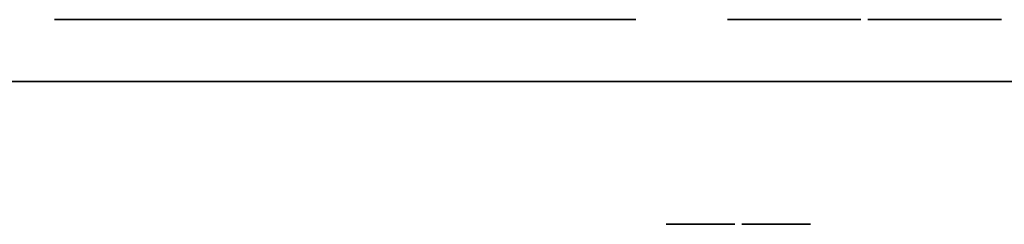
# Model space of a CAD drawing. Units: millimetres. Extents: x -311 to 1112, y -26 to 11.
# Drawn here: x 749 to 927, y -26 to 11 of the extents above; entities that cross this region are included whole.
import ezdxf

# ---------------------------------------------------------------- set-up
doc = ezdxf.new("R2010")
doc.units = ezdxf.units.MM
doc.header["$MEASUREMENT"] = 0
doc.layers.add('预设值', color=18, linetype='Continuous', true_color=0x000000)

msp = doc.modelspace()

# ---------------------------------------------------------------- linework, layer by layer
at = {"layer": '预设值'}
for p, q in [((755.59, 11.19, -74.08), (755.59, 11.19, -56.08)), ((757.99, 11.19, -76.08), (757.59, 11.19, -76.08)), ((757.59, 11.19, -54.08), (757.99, 11.19, -54.08)), ((766.59, 11.19, -73.08), (757.99, 11.19, -73.08)), ((757.99, 11.19, -73.08), (757.99, 11.19, -76.08)), ((757.99, 11.19, -54.08), (757.99, 11.19, -57.08)), ((757.99, 11.19, -57.08), (766.59, 11.19, -57.08)), ((766.31, 11.19, -100.45), (766.31, 11.19, -82.45)), ((766.99, 11.19, -76.08), (766.59, 11.19, -76.08)), ((766.59, 11.19, -76.08), (766.59, 11.19, -73.08)), ((766.59, 11.19, -57.08), (766.59, 11.19, -54.08)), ((766.59, 11.19, -54.08), (766.99, 11.19, -54.08)), ((768.31, 11.19, -80.45), (768.71, 11.19, -80.45)), ((768.71, 11.19, -102.45), (768.31, 11.19, -102.45)), ((768.71, 11.19, -80.45), (768.71, 11.19, -83.45)), ((768.71, 11.19, -83.45), (777.31, 11.19, -83.45)), ((777.31, 11.19, -99.45), (768.71, 11.19, -99.45)), ((768.71, 11.19, -99.45), (768.71, 11.19, -102.45)), ((768.99, 11.19, -56.08), (768.99, 11.19, -74.08)), ((773.52, 11.19, -260.91), (773.52, 11.19, -189.91)), ((776.52, 11.19, -186.91), (783.52, 11.19, -186.91)), ((777.31, 11.19, -83.45), (777.31, 11.19, -80.45)), ((777.31, 11.19, -80.45), (777.71, 11.19, -80.45)), ((777.71, 11.19, -102.45), (777.31, 11.19, -102.45)), ((777.31, 11.19, -102.45), (777.31, 11.19, -99.45)), ((779.71, 11.19, -82.45), (779.71, 11.19, -100.45)), ((780.94, 11.19, -74.08), (780.94, 11.19, -56.08)), ((783.34, 11.19, -76.08), (782.94, 11.19, -76.08)), ((782.94, 11.19, -54.08), (783.34, 11.19, -54.08)), ((791.94, 11.19, -73.08), (783.34, 11.19, -73.08)), ((783.34, 11.19, -73.08), (783.34, 11.19, -76.08)), ((783.34, 11.19, -54.08), (783.34, 11.19, -57.08)), ((783.34, 11.19, -57.08), (791.94, 11.19, -57.08)), ((783.52, 11.19, -186.91), (783.52, 11.19, -184.91)), ((793.12, 11.19, -260.91), (783.92, 11.19, -260.91)), ((783.92, 11.19, -260.91), (783.92, 11.19, -263.91)), ((784.52, 11.19, -183.91), (792.52, 11.19, -183.91)), ((791.66, 11.19, -100.45), (791.66, 11.19, -82.45)), ((792.34, 11.19, -76.08), (791.94, 11.19, -76.08)), ((791.94, 11.19, -76.08), (791.94, 11.19, -73.08)), ((791.94, 11.19, -57.08), (791.94, 11.19, -54.08)), ((791.94, 11.19, -54.08), (792.34, 11.19, -54.08)), ((793.12, 11.19, -263.91), (793.12, 11.19, -260.91)), ((793.52, 11.19, -184.91), (793.52, 11.19, -186.91)), ((793.52, 11.19, -186.91), (839.52, 11.19, -186.91)), ((793.66, 11.19, -80.45), (794.06, 11.19, -80.45)), ((794.06, 11.19, -102.45), (793.66, 11.19, -102.45)), ((794.06, 11.19, -80.45), (794.06, 11.19, -83.45)), ((794.06, 11.19, -83.45), (802.66, 11.19, -83.45)), ((802.66, 11.19, -99.45), (794.06, 11.19, -99.45)), ((794.06, 11.19, -99.45), (794.06, 11.19, -102.45)), ((794.34, 11.19, -56.08), (794.34, 11.19, -74.08)), ((802.66, 11.19, -83.45), (802.66, 11.19, -80.45)), ((802.66, 11.19, -80.45), (803.06, 11.19, -80.45)), ((803.06, 11.19, -102.45), (802.66, 11.19, -102.45)), ((802.66, 11.19, -102.45), (802.66, 11.19, -99.45)), ((805.06, 11.19, -82.45), (805.06, 11.19, -100.45)), ((806.1, 11.19, -74.08), (806.1, 11.19, -56.08)), ((808.5, 11.19, -76.08), (808.1, 11.19, -76.08)), ((808.1, 11.19, -54.08), (808.5, 11.19, -54.08)), ((817.1, 11.19, -73.08), (808.5, 11.19, -73.08)), ((808.5, 11.19, -73.08), (808.5, 11.19, -76.08)), ((808.5, 11.19, -54.08), (808.5, 11.19, -57.08)), ((808.5, 11.19, -57.08), (817.1, 11.19, -57.08)), ((816.82, 11.19, -100.45), (816.82, 11.19, -82.45)), ((817.5, 11.19, -76.08), (817.1, 11.19, -76.08)), ((817.1, 11.19, -76.08), (817.1, 11.19, -73.08)), ((817.1, 11.19, -57.08), (817.1, 11.19, -54.08)), ((817.1, 11.19, -54.08), (817.5, 11.19, -54.08)), ((818.82, 11.19, -80.45), (819.22, 11.19, -80.45)), ((819.22, 11.19, -102.45), (818.82, 11.19, -102.45)), ((819.22, 11.19, -80.45), (819.22, 11.19, -83.45)), ((819.22, 11.19, -83.45), (827.82, 11.19, -83.45)), ((827.82, 11.19, -99.45), (819.22, 11.19, -99.45)), ((819.22, 11.19, -99.45), (819.22, 11.19, -102.45)), ((819.5, 11.19, -56.08), (819.5, 11.19, -74.08)), ((827.82, 11.19, -83.45), (827.82, 11.19, -80.45)), ((827.82, 11.19, -80.45), (828.22, 11.19, -80.45)), ((828.22, 11.19, -102.45), (827.82, 11.19, -102.45)), ((827.82, 11.19, -102.45), (827.82, 11.19, -99.45)), ((830.22, 11.19, -82.45), (830.22, 11.19, -100.45)), ((831.45, 11.19, -74.08), (831.45, 11.19, -56.08)), ((833.85, 11.19, -76.08), (833.45, 11.19, -76.08)), ((833.45, 11.19, -54.08), (833.85, 11.19, -54.08)), ((842.45, 11.19, -73.08), (833.85, 11.19, -73.08)), ((833.85, 11.19, -73.08), (833.85, 11.19, -76.08)), ((833.85, 11.19, -54.08), (833.85, 11.19, -57.08)), ((833.85, 11.19, -57.08), (842.45, 11.19, -57.08)), ((839.52, 11.19, -186.91), (839.52, 11.19, -184.91)), ((849.12, 11.19, -260.91), (839.92, 11.19, -260.91)), ((839.92, 11.19, -260.91), (839.92, 11.19, -263.91)), ((840.52, 11.19, -183.91), (848.52, 11.19, -183.91)), ((842.17, 11.19, -100.45), (842.17, 11.19, -82.45)), ((842.85, 11.19, -76.08), (842.45, 11.19, -76.08)), ((842.45, 11.19, -76.08), (842.45, 11.19, -73.08)), ((842.45, 11.19, -57.08), (842.45, 11.19, -54.08)), ((842.45, 11.19, -54.08), (842.85, 11.19, -54.08)), ((844.17, 11.19, -80.45), (844.57, 11.19, -80.45)), ((844.57, 11.19, -102.45), (844.17, 11.19, -102.45)), ((844.57, 11.19, -80.45), (844.57, 11.19, -83.45)), ((844.57, 11.19, -83.45), (853.17, 11.19, -83.45)), ((853.17, 11.19, -99.45), (844.57, 11.19, -99.45)), ((844.57, 11.19, -99.45), (844.57, 11.19, -102.45)), ((844.85, 11.19, -56.08), (844.85, 11.19, -74.08)), ((849.12, 11.19, -263.91), (849.12, 11.19, -260.91)), ((849.52, 11.19, -184.91), (849.52, 11.19, -186.91)), ((849.52, 11.19, -186.91), (857.52, 11.19, -186.91)), ((853.17, 11.19, -83.45), (853.17, 11.19, -80.45)), ((853.17, 11.19, -80.45), (853.57, 11.19, -80.45)), ((853.57, 11.19, -102.45), (853.17, 11.19, -102.45)), ((853.17, 11.19, -102.45), (853.17, 11.19, -99.45)), ((855.57, 11.19, -82.45), (855.57, 11.19, -100.45)), ((860.52, 11.19, -189.91), (860.52, 11.19, -260.91)), ((877.04, 11.19, 64.63), (877.04, 11.19, 82.63)), ((879.44, 11.19, 62.63), (879.04, 11.19, 62.63)), ((879.04, 11.19, 84.63), (879.44, 11.19, 84.63)), ((888.04, 11.19, 65.63), (879.44, 11.19, 65.63)), ((879.44, 11.19, 65.63), (879.44, 11.19, 62.63)), ((879.44, 11.19, 84.63), (879.44, 11.19, 81.63)), ((879.44, 11.19, 81.63), (888.04, 11.19, 81.63)), ((887.76, 11.19, 38.25), (887.76, 11.19, 56.25)), ((888.44, 11.19, 62.63), (888.04, 11.19, 62.63)), ((888.04, 11.19, 62.63), (888.04, 11.19, 65.63)), ((888.04, 11.19, 81.63), (888.04, 11.19, 84.63)), ((888.04, 11.19, 84.63), (888.44, 11.19, 84.63)), ((889.76, 11.19, 58.25), (890.16, 11.19, 58.25)), ((890.16, 11.19, 36.25), (889.76, 11.19, 36.25)), ((890.16, 11.19, 58.25), (890.16, 11.19, 55.25)), ((890.16, 11.19, 55.25), (898.76, 11.19, 55.25)), ((898.76, 11.19, 39.25), (890.16, 11.19, 39.25)), ((890.16, 11.19, 39.25), (890.16, 11.19, 36.25)), ((890.44, 11.19, 82.63), (890.44, 11.19, 64.63)), ((898.76, 11.19, 55.25), (898.76, 11.19, 58.25)), ((898.76, 11.19, 58.25), (899.16, 11.19, 58.25)), ((899.16, 11.19, 36.25), (898.76, 11.19, 36.25)), ((898.76, 11.19, 36.25), (898.76, 11.19, 39.25)), ((901.16, 11.19, 56.25), (901.16, 11.19, 38.25)), ((902.39, 11.19, 64.63), (902.39, 11.19, 82.63)), ((904.79, 11.19, 62.63), (904.39, 11.19, 62.63)), ((904.39, 11.19, 84.63), (904.79, 11.19, 84.63)), ((913.39, 11.19, 65.63), (904.79, 11.19, 65.63)), ((904.79, 11.19, 65.63), (904.79, 11.19, 62.63)), ((904.79, 11.19, 84.63), (904.79, 11.19, 81.63)), ((904.79, 11.19, 81.63), (913.39, 11.19, 81.63)), ((913.11, 11.19, 38.25), (913.11, 11.19, 56.25)), ((913.79, 11.19, 62.63), (913.39, 11.19, 62.63)), ((913.39, 11.19, 62.63), (913.39, 11.19, 65.63)), ((913.39, 11.19, 81.63), (913.39, 11.19, 84.63)), ((913.39, 11.19, 84.63), (913.79, 11.19, 84.63)), ((915.11, 11.19, 58.25), (915.51, 11.19, 58.25)), ((915.51, 11.19, 36.25), (915.11, 11.19, 36.25)), ((915.51, 11.19, 58.25), (915.51, 11.19, 55.25)), ((915.51, 11.19, 55.25), (924.11, 11.19, 55.25)), ((924.11, 11.19, 39.25), (915.51, 11.19, 39.25)), ((915.51, 11.19, 39.25), (915.51, 11.19, 36.25)), ((915.79, 11.19, 82.63), (915.79, 11.19, 64.63)), ((924.11, 11.19, 55.25), (924.11, 11.19, 58.25)), ((924.11, 11.19, 58.25), (924.51, 11.19, 58.25)), ((924.51, 11.19, 36.25), (924.11, 11.19, 36.25)), ((924.11, 11.19, 36.25), (924.11, 11.19, 39.25)), ((926.51, 11.19, 56.25), (926.51, 11.19, 38.25)), ((764.9, 0, 18.9), (764.9, 0, 15.9)), ((764.9, 0, 15.9), (767.9, 0, 15.9)), ((767.9, 0, 15.9), (767.9, 0, 18.9)), ((767.9, 0, 18.9), (770.75, 0, 18.9)), ((770.75, 0, 18.9), (770.75, 0, 24.3)), ((770.75, 0, 24.3), (773.35, 0, 24.3)), ((773.35, 0, 24.3), (773.35, 0, 18.9)), ((776.2, 0, 18.9), (776.2, 0, 15.9)), ((776.2, 0, 15.9), (779.2, 0, 15.9)), ((779.2, 0, 15.9), (779.2, 0, 18.9)), ((779.2, 0, 18.9), (782.05, 0, 18.9)), ((786.43, 0, 18.9), (786.43, 0, 15.9)), ((786.43, 0, 15.9), (789.43, 0, 15.9)), ((788.84, 0, 126.04), (789.54, 0, 128.96)), ((789.43, 0, 15.9), (789.43, 0, 18.9)), ((789.43, 0, 18.9), (792.28, 0, 18.9)), ((789.54, 0, 128.96), (792.46, 0, 128.26)), ((792.46, 0, 128.26), (791.75, 0, 125.34)), ((791.75, 0, 125.34), (794.52, 0, 124.67)), ((792.28, 0, 18.9), (792.28, 0, 24.3)), ((792.28, 0, 24.3), (794.88, 0, 24.3)), ((794.52, 0, 124.67), (793.26, 0, 119.42)), ((793.26, 0, 119.42), (795.79, 0, 118.81)), ((794.88, 0, 24.3), (794.88, 0, 18.9)), ((795.79, 0, 118.81), (797.05, 0, 124.06)), ((797.73, 0, 18.9), (797.73, 0, 15.9)), ((797.73, 0, 15.9), (800.73, 0, 15.9)), ((799.82, 0, 123.4), (800.52, 0, 126.31)), ((800.52, 0, 126.31), (803.44, 0, 125.61)), ((800.73, 0, 15.9), (800.73, 0, 18.9)), ((800.73, 0, 18.9), (803.58, 0, 18.9)), ((803.44, 0, 125.61), (802.74, 0, 122.7)), ((802.74, 0, 122.7), (805.51, 0, 122.03)), ((808.16, 0, 120.14), (808.78, 0, 123.08)), ((808.56, 0, 18.9), (808.56, 0, 15.9)), ((808.56, 0, 15.9), (811.56, 0, 15.9)), ((808.78, 0, 123.08), (811.72, 0, 122.45)), ((811.72, 0, 122.45), (811.09, 0, 119.51)), ((811.09, 0, 119.51), (813.88, 0, 118.92)), ((811.56, 0, 15.9), (811.56, 0, 18.9)), ((811.56, 0, 18.9), (814.41, 0, 18.9)), ((813.88, 0, 118.92), (812.74, 0, 113.64)), ((812.74, 0, 113.64), (815.29, 0, 113.09)), ((814.41, 0, 18.9), (814.41, 0, 24.3)), ((814.41, 0, 24.3), (817.01, 0, 24.3)), ((815.29, 0, 113.09), (816.42, 0, 118.37)), ((817.01, 0, 24.3), (817.01, 0, 18.9)), ((819.2, 0, 117.77), (819.83, 0, 120.71)), ((819.83, 0, 120.71), (822.77, 0, 120.08)), ((819.86, 0, 18.9), (819.86, 0, 15.9)), ((819.86, 0, 15.9), (822.86, 0, 15.9)), ((822.77, 0, 120.08), (822.14, 0, 117.14)), ((822.14, 0, 117.14), (824.92, 0, 116.55)), ((822.86, 0, 15.9), (822.86, 0, 18.9)), ((822.86, 0, 18.9), (825.71, 0, 18.9)), ((830.68, 0, 18.9), (830.68, 0, 15.9)), ((830.68, 0, 15.9), (833.68, 0, 15.9)), ((833.68, 0, 15.9), (833.68, 0, 18.9)), ((833.68, 0, 18.9), (836.53, 0, 18.9)), ((833.85, 0, 122.47), (834.64, 0, 125.36)), ((834.64, 0, 125.36), (837.53, 0, 124.56)), ((836.53, 0, 18.9), (836.53, 0, 24.3)), ((836.53, 0, 24.3), (839.13, 0, 24.3)), ((837.53, 0, 124.56), (836.74, 0, 121.67)), ((836.74, 0, 121.67), (839.49, 0, 120.92)), ((839.49, 0, 120.92), (838.06, 0, 115.71)), ((838.06, 0, 115.71), (840.56, 0, 115.02)), ((839.13, 0, 24.3), (839.13, 0, 18.9)), ((840.56, 0, 115.02), (841.99, 0, 120.23)), ((841.98, 0, 18.9), (841.98, 0, 15.9)), ((841.98, 0, 15.9), (844.98, 0, 15.9)), ((844.74, 0, 119.47), (845.54, 0, 122.37)), ((844.98, 0, 15.9), (844.98, 0, 18.9)), ((844.98, 0, 18.9), (847.83, 0, 18.9)), ((845.54, 0, 122.37), (848.43, 0, 121.57)), ((848.43, 0, 121.57), (847.64, 0, 118.68)), ((847.64, 0, 118.68), (850.38, 0, 117.93)), ((850.78, 0, 110.41), (851.14, 0, 113.39)), ((851.14, 0, 113.39), (854.12, 0, 113.02)), ((854.12, 0, 113.02), (853.75, 0, 110.05)), ((853.75, 0, 110.05), (856.58, 0, 109.7)), ((856.58, 0, 109.7), (855.92, 0, 104.34)), ((855.92, 0, 104.34), (858.5, 0, 104.02)), ((858.5, 0, 104.02), (859.16, 0, 109.38)), ((861.99, 0, 109.03), (862.36, 0, 112.01)), ((862.36, 0, 112.01), (865.33, 0, 111.64)), ((865.33, 0, 111.64), (864.97, 0, 108.66)), ((864.97, 0, 108.66), (867.8, 0, 108.31)), ((865.99, -25.8, -64.39), (865.99, -25.8, -67.39)), ((865.99, -25.8, -72.01), (865.99, -25.8, -75.01)), ((865.99, -25.8, -79.5), (865.99, -25.8, -82.5)), ((865.99, -25.8, -86.96), (865.99, -25.8, -89.96)), ((869.19, -25.8, -62.89), (867.49, -25.8, -62.89)), ((867.49, -25.8, -68.89), (869.19, -25.8, -68.89)), ((869.19, -25.8, -70.51), (867.49, -25.8, -70.51)), ((867.49, -25.8, -76.51), (869.19, -25.8, -76.51)), ((869.19, -25.8, -78), (867.49, -25.8, -78)), ((867.49, -25.8, -84), (869.19, -25.8, -84)), ((869.19, -25.8, -85.46), (867.49, -25.8, -85.46)), ((867.49, -25.8, -91.46), (869.19, -25.8, -91.46)), ((869.19, -25.8, -67.59), (875.19, -25.8, -67.59)), ((875.19, -25.8, -64.19), (869.19, -25.8, -64.19)), ((869.19, -25.8, -64.19), (869.19, -25.8, -62.89)), ((869.19, -25.8, -68.89), (869.19, -25.8, -67.59)), ((869.19, -25.8, -75.21), (875.19, -25.8, -75.21)), ((875.19, -25.8, -71.81), (869.19, -25.8, -71.81)), ((869.19, -25.8, -71.81), (869.19, -25.8, -70.51)), ((869.19, -25.8, -76.51), (869.19, -25.8, -75.21)), ((869.19, -25.8, -82.7), (875.19, -25.8, -82.7)), ((875.19, -25.8, -79.3), (869.19, -25.8, -79.3)), ((869.19, -25.8, -79.3), (869.19, -25.8, -78)), ((869.19, -25.8, -84), (869.19, -25.8, -82.7)), ((869.19, -25.8, -90.16), (875.19, -25.8, -90.16)), ((875.19, -25.8, -86.76), (869.19, -25.8, -86.76)), ((869.19, -25.8, -86.76), (869.19, -25.8, -85.46)), ((869.19, -25.8, -91.46), (869.19, -25.8, -90.16)), ((875.19, -25.8, -67.59), (875.19, -25.8, -68.89)), ((875.19, -25.8, -68.89), (876.89, -25.8, -68.89)), ((876.89, -25.8, -62.89), (875.19, -25.8, -62.89)), ((875.19, -25.8, -62.89), (875.19, -25.8, -64.19)), ((875.19, -25.8, -75.21), (875.19, -25.8, -76.51)), ((875.19, -25.8, -76.51), (876.89, -25.8, -76.51)), ((876.89, -25.8, -70.51), (875.19, -25.8, -70.51)), ((875.19, -25.8, -70.51), (875.19, -25.8, -71.81)), ((875.19, -25.8, -82.7), (875.19, -25.8, -84)), ((875.19, -25.8, -84), (876.89, -25.8, -84)), ((876.89, -25.8, -78), (875.19, -25.8, -78)), ((875.19, -25.8, -78), (875.19, -25.8, -79.3)), ((875.19, -25.8, -90.16), (875.19, -25.8, -91.46)), ((875.19, -25.8, -91.46), (876.89, -25.8, -91.46)), ((876.89, -25.8, -85.46), (875.19, -25.8, -85.46)), ((875.19, -25.8, -85.46), (875.19, -25.8, -86.76)), ((878.39, -25.8, -67.39), (878.39, -25.8, -64.39)), ((878.39, -25.8, -75.01), (878.39, -25.8, -72.01)), ((878.39, -25.8, -82.5), (878.39, -25.8, -79.5)), ((878.39, -25.8, -89.96), (878.39, -25.8, -86.96)), ((879.65, -25.8, -64.39), (879.65, -25.8, -67.39)), ((879.65, -25.8, -72.01), (879.65, -25.8, -75.01)), ((879.65, -25.8, -79.5), (879.65, -25.8, -82.5)), ((879.65, -25.8, -86.96), (879.65, -25.8, -89.96)), ((882.85, -25.8, -62.89), (881.15, -25.8, -62.89)), ((881.15, -25.8, -68.89), (882.85, -25.8, -68.89)), ((882.85, -25.8, -70.51), (881.15, -25.8, -70.51)), ((881.15, -25.8, -76.51), (882.85, -25.8, -76.51)), ((882.85, -25.8, -78), (881.15, -25.8, -78)), ((881.15, -25.8, -84), (882.85, -25.8, -84)), ((882.85, -25.8, -85.46), (881.15, -25.8, -85.46)), ((881.15, -25.8, -91.46), (882.85, -25.8, -91.46)), ((882.85, -25.8, -67.59), (888.85, -25.8, -67.59)), ((888.85, -25.8, -64.19), (882.85, -25.8, -64.19)), ((882.85, -25.8, -64.19), (882.85, -25.8, -62.89)), ((882.85, -25.8, -68.89), (882.85, -25.8, -67.59)), ((882.85, -25.8, -75.21), (888.85, -25.8, -75.21)), ((888.85, -25.8, -71.81), (882.85, -25.8, -71.81)), ((882.85, -25.8, -71.81), (882.85, -25.8, -70.51)), ((882.85, -25.8, -76.51), (882.85, -25.8, -75.21)), ((882.85, -25.8, -82.7), (888.85, -25.8, -82.7)), ((888.85, -25.8, -79.3), (882.85, -25.8, -79.3)), ((882.85, -25.8, -79.3), (882.85, -25.8, -78)), ((882.85, -25.8, -84), (882.85, -25.8, -82.7)), ((882.85, -25.8, -90.16), (888.85, -25.8, -90.16)), ((888.85, -25.8, -86.76), (882.85, -25.8, -86.76)), ((882.85, -25.8, -86.76), (882.85, -25.8, -85.46)), ((882.85, -25.8, -91.46), (882.85, -25.8, -90.16)), ((888.85, -25.8, -67.59), (888.85, -25.8, -68.89)), ((888.85, -25.8, -68.89), (890.55, -25.8, -68.89)), ((890.55, -25.8, -62.89), (888.85, -25.8, -62.89)), ((888.85, -25.8, -62.89), (888.85, -25.8, -64.19)), ((888.85, -25.8, -75.21), (888.85, -25.8, -76.51)), ((888.85, -25.8, -76.51), (890.55, -25.8, -76.51)), ((890.55, -25.8, -70.51), (888.85, -25.8, -70.51)), ((888.85, -25.8, -70.51), (888.85, -25.8, -71.81)), ((888.85, -25.8, -82.7), (888.85, -25.8, -84)), ((888.85, -25.8, -84), (890.55, -25.8, -84)), ((890.55, -25.8, -78), (888.85, -25.8, -78)), ((888.85, -25.8, -78), (888.85, -25.8, -79.3)), ((888.85, -25.8, -90.16), (888.85, -25.8, -91.46)), ((888.85, -25.8, -91.46), (890.55, -25.8, -91.46)), ((890.55, -25.8, -85.46), (888.85, -25.8, -85.46)), ((888.85, -25.8, -85.46), (888.85, -25.8, -86.76)), ((892.05, -25.8, -67.39), (892.05, -25.8, -64.39)), ((892.05, -25.8, -75.01), (892.05, -25.8, -72.01)), ((892.05, -25.8, -82.5), (892.05, -25.8, -79.5)), ((892.05, -25.8, -89.96), (892.05, -25.8, -86.96))]:
    msp.add_line(p, q, dxfattribs=at)
at = {"layer": '预设值', "extrusion": (0, 1, 0)}
for points in [[(-755.59, -102.63), (-765.19, -102.63), (-765.19, -77.23), (-755.59, -77.23)], [(-779.71, -53.9), (-770.11, -53.9), (-770.11, -79.3), (-779.71, -79.3)], [(-779.52, -241.31), (-782.52, -241.31), (-782.52, -250.51), (-779.52, -250.51)], [(-779.52, -206.51), (-782.52, -206.51), (-782.52, -197.31), (-779.52, -197.31)], [(-780.94, -102.63), (-790.54, -102.63), (-790.54, -77.23), (-780.94, -77.23)], [(-805.06, -53.9), (-795.46, -53.9), (-795.46, -79.3), (-805.06, -79.3)], [(-806.1, -102.63), (-815.7, -102.63), (-815.7, -77.23), (-806.1, -77.23)], [(-830.22, -53.9), (-820.62, -53.9), (-820.62, -79.3), (-830.22, -79.3)], [(-831.45, -102.63), (-841.05, -102.63), (-841.05, -77.23), (-831.45, -77.23)], [(-855.57, -53.9), (-845.97, -53.9), (-845.97, -79.3), (-855.57, -79.3)], [(-877.04, 36.08), (-886.64, 36.08), (-886.64, 61.48), (-877.04, 61.48)], [(-901.16, 84.8), (-891.56, 84.8), (-891.56, 59.4), (-901.16, 59.4)], [(-902.39, 36.08), (-911.99, 36.08), (-911.99, 61.48), (-902.39, 61.48)], [(-926.51, 84.8), (-916.91, 84.8), (-916.91, 59.4), (-926.51, 59.4)], [(-482.66, -283.78), (-909.97, -283.78), (-909.97, -146.63), (-482.66, -146.63)], [(-483.29, -137.32), (-910.74, -137.32), (-910.74, -3.25), (-483.29, -3.25)], [(-483.91, 7.08), (-1025.05, 7.08), (-1025.05, 144.35), (-483.91, 144.35)], [(-924.71, -138.96), (-1111.84, -138.96), (-1111.84, -4.09), (-924.71, -4.09)]]:
    msp.add_lwpolyline(points, close=True, dxfattribs=at)
at = {"layer": '预设值', "extrusion": (-8.88178e-16, 1, -8.88178e-16)}
for centre in [(-757.59, -74.08, 11.19), (-782.94, -74.08, 11.19), (-808.1, -74.08, 11.19), (-833.45, -74.08, 11.19), (-879.04, 64.63, 11.19), (-904.39, 64.63, 11.19)]:
    msp.add_arc(centre, 2, 270, 0, dxfattribs=at)
at = {"layer": '预设值', "extrusion": (1.26218e-29, 1, -8.88178e-16)}
for centre in [(-757.59, -56.08, 11.19), (-782.94, -56.08, 11.19), (-808.1, -56.08, 11.19), (-833.45, -56.08, 11.19), (-879.04, 82.63, 11.19), (-904.39, 82.63, 11.19)]:
    msp.add_arc(centre, 2, 360, 90, dxfattribs=at)
at = {"layer": '预设值', "extrusion": (-8.88178e-16, 1, 8.88178e-16)}
for centre in [(-768.31, -82.45, 11.19), (-793.66, -82.45, 11.19), (-818.82, -82.45, 11.19), (-844.17, -82.45, 11.19), (-889.76, 56.25, 11.19), (-915.11, 56.25, 11.19)]:
    msp.add_arc(centre, 2, 0, 90, dxfattribs=at)
at = {"layer": '预设值', "extrusion": (3.04698e-29, 1, 8.88178e-16)}
for centre in [(-768.31, -100.45, 11.19), (-793.66, -100.45, 11.19), (-818.82, -100.45, 11.19), (-844.17, -100.45, 11.19), (-889.76, 38.25, 11.19), (-915.11, 38.25, 11.19)]:
    msp.add_arc(centre, 2, 270, 0, dxfattribs=at)
at = {"layer": '预设值', "extrusion": (8.88178e-16, 1, -8.88178e-16)}
for centre in [(-766.99, -74.08, 11.19), (-792.34, -74.08, 11.19), (-817.5, -74.08, 11.19), (-842.85, -74.08, 11.19), (-888.44, 64.63, 11.19), (-913.79, 64.63, 11.19)]:
    msp.add_arc(centre, 2, 180, 270, dxfattribs=at)
at = {"layer": '预设值', "extrusion": (-1.26218e-29, 1, -8.88178e-16)}
for centre in [(-766.99, -56.08, 11.19), (-792.34, -56.08, 11.19), (-817.5, -56.08, 11.19), (-842.85, -56.08, 11.19), (-888.44, 82.63, 11.19), (-913.79, 82.63, 11.19)]:
    msp.add_arc(centre, 2, 90, 180, dxfattribs=at)
at = {"layer": '预设值', "extrusion": (4.316e-43, 1, 1.18424e-15)}
msp.add_arc((-776.52, -260.91, 11.19), 3, 270, 0, dxfattribs=at)
at = {"layer": '预设值', "extrusion": (0, 1, 0)}
for centre, radius, start, end in [((-776.52, -189.91, 11.19), 3, 0, 90), ((-784.52, -184.91, 11.19), 1, 0, 90), ((-792.52, -184.91, 11.19), 1, 90, 180), ((-848.52, -184.91, 11.19), 1, 90, 180), ((-857.52, -189.91, 11.19), 3, 90, 180), ((-776.87, 100.49), 5, 337.2908, 271.6077), ((-781.38, 43.91), 5, 101.9277, 36.2446), ((-798.4, 100.49), 5, 337.2908, 271.6077), ((-802.75, 37.85), 5, 100.4945, 34.8114), ((-820.53, 100.49), 5, 337.2908, 271.6077), ((-823.79, 40.61), 5, 103.7429, 38.0597), ((-842.65, 100.49), 5, 337.2908, 271.6077), ((-852.66, 27.97), 5, 95.4273, 29.7441), ((-867.49, -64.39, -25.8), 1.5, 0, 90), ((-867.49, -67.39, -25.8), 1.5, 270, 0), ((-867.49, -72.01, -25.8), 1.5, 0, 90), ((-867.49, -75.01, -25.8), 1.5, 270, 0), ((-867.49, -79.5, -25.8), 1.5, 0, 90), ((-867.49, -82.5, -25.8), 1.5, 270, 0), ((-867.49, -86.96, -25.8), 1.5, 0, 90), ((-867.49, -89.96, -25.8), 1.5, 270, 0), ((-876.89, -67.39, -25.8), 1.5, 180, 270), ((-876.89, -64.39, -25.8), 1.5, 90, 180), ((-876.89, -75.01, -25.8), 1.5, 180, 270), ((-876.89, -72.01, -25.8), 1.5, 90, 180), ((-876.89, -82.5, -25.8), 1.5, 180, 270), ((-876.89, -79.5, -25.8), 1.5, 90, 180), ((-876.89, -89.96, -25.8), 1.5, 180, 270), ((-876.89, -86.96, -25.8), 1.5, 90, 180), ((-881.15, -64.39, -25.8), 1.5, 0, 90), ((-881.15, -67.39, -25.8), 1.5, 270, 0), ((-881.15, -72.01, -25.8), 1.5, 0, 90), ((-881.15, -75.01, -25.8), 1.5, 270, 0), ((-881.15, -79.5, -25.8), 1.5, 0, 90), ((-881.15, -82.5, -25.8), 1.5, 270, 0), ((-881.15, -86.96, -25.8), 1.5, 0, 90), ((-881.15, -89.96, -25.8), 1.5, 270, 0), ((-890.55, -67.39, -25.8), 1.5, 180, 270), ((-890.55, -64.39, -25.8), 1.5, 90, 180), ((-890.55, -75.01, -25.8), 1.5, 180, 270), ((-890.55, -72.01, -25.8), 1.5, 90, 180), ((-890.55, -82.5, -25.8), 1.5, 180, 270), ((-890.55, -79.5, -25.8), 1.5, 90, 180), ((-890.55, -89.96, -25.8), 1.5, 180, 270), ((-890.55, -86.96, -25.8), 1.5, 90, 180)]:
    msp.add_arc(centre, radius, start, end, dxfattribs=at)
at = {"layer": '预设值', "extrusion": (8.88178e-16, 1, 8.88178e-16)}
for centre in [(-777.71, -82.45, 11.19), (-803.06, -82.45, 11.19), (-828.22, -82.45, 11.19), (-853.57, -82.45, 11.19), (-899.16, 56.25, 11.19), (-924.51, 56.25, 11.19)]:
    msp.add_arc(centre, 2, 90, 180, dxfattribs=at)
at = {"layer": '预设值', "extrusion": (0, 1, 8.88178e-16)}
for centre in [(-777.71, -100.45, 11.19), (-803.06, -100.45, 11.19), (-828.22, -100.45, 11.19), (-853.57, -100.45, 11.19)]:
    msp.add_arc(centre, 2, 180, 270, dxfattribs=at)
at = {"layer": '预设值', "extrusion": (1.77636e-15, 1, -1.77636e-15)}
msp.add_arc((-840.52, -184.91, 11.19), 1, 0, 90, dxfattribs=at)
at = {"layer": '预设值', "extrusion": (-5.92119e-16, 1, 5.92119e-16)}
msp.add_arc((-857.52, -260.91, 11.19), 3, 180, 270, dxfattribs=at)
at = {"layer": '预设值', "extrusion": (6.31089e-30, 1, 8.88178e-16)}
for centre in [(-899.16, 38.25, 11.19), (-924.51, 38.25, 11.19)]:
    msp.add_arc(centre, 2, 180, 270, dxfattribs=at)
at = {"layer": '预设值', "extrusion": (0, -1, 0)}
for points in [[(759.09, 11.19, -99.13), (760.39, 11.19, -99.13), (761.69, 11.19, -99.13), (761.69, 11.19, -89.93), (761.69, 11.19, -80.73), (760.39, 11.19, -80.73), (759.09, 11.19, -80.73), (759.09, 11.19, -89.93), (759.09, 11.19, -99.13)], [(776.21, 11.19, -57.4), (774.91, 11.19, -57.4), (773.61, 11.19, -57.4), (773.61, 11.19, -66.6), (773.61, 11.19, -75.8), (774.91, 11.19, -75.8), (776.21, 11.19, -75.8), (776.21, 11.19, -66.6), (776.21, 11.19, -57.4)], [(784.44, 11.19, -99.13), (785.74, 11.19, -99.13), (787.04, 11.19, -99.13), (787.04, 11.19, -89.93), (787.04, 11.19, -80.73), (785.74, 11.19, -80.73), (784.44, 11.19, -80.73), (784.44, 11.19, -89.93), (784.44, 11.19, -99.13)], [(809.6, 11.19, -99.13), (810.9, 11.19, -99.13), (812.2, 11.19, -99.13), (812.2, 11.19, -89.93), (812.2, 11.19, -80.73), (810.9, 11.19, -80.73), (809.6, 11.19, -80.73), (809.6, 11.19, -89.93), (809.6, 11.19, -99.13)], [(834.95, 11.19, -99.13), (836.25, 11.19, -99.13), (837.55, 11.19, -99.13), (837.55, 11.19, -89.93), (837.55, 11.19, -80.73), (836.25, 11.19, -80.73), (834.95, 11.19, -80.73), (834.95, 11.19, -89.93), (834.95, 11.19, -99.13)], [(897.66, 11.19, 81.3), (896.36, 11.19, 81.3), (895.06, 11.19, 81.3), (895.06, 11.19, 72.1), (895.06, 11.19, 62.9), (896.36, 11.19, 62.9), (897.66, 11.19, 62.9), (897.66, 11.19, 72.1), (897.66, 11.19, 81.3)], [(905.89, 11.19, 39.58), (907.19, 11.19, 39.58), (908.49, 11.19, 39.58), (908.49, 11.19, 48.78), (908.49, 11.19, 57.98), (907.19, 11.19, 57.98), (905.89, 11.19, 57.98), (905.89, 11.19, 48.78), (905.89, 11.19, 39.58)]]:
    msp.add_open_spline(points, degree=2, knots=[0, 0, 0, 11.217271, 11.217271, 34.053416, 34.053416, 45.270687, 45.270687, 68.106833, 68.106833, 68.106833], dxfattribs=at)
at = {"layer": '预设值'}
for points in [[(783.92, 11.19, -263.91), (780.22, 11.19, -263.91), (776.52, 11.19, -263.91)], [(839.92, 11.19, -263.91), (816.52, 11.19, -263.91), (793.12, 11.19, -263.91)], [(857.52, 11.19, -263.91), (853.32, 11.19, -263.91), (849.12, 11.19, -263.91)], [(762.05, 0, 18.9), (763.48, 0, 18.9), (764.9, 0, 18.9)], [(773.35, 0, 18.9), (774.78, 0, 18.9), (776.2, 0, 18.9)], [(787.13, 0, -168.79), (784.5, 0, -168.79), (781.87, 0, -168.79)], [(781.87, 0, -168.79), (781.87, 0, -163.82), (781.87, 0, -158.85)], [(781.87, 0, -158.85), (782.5, 0, -158.85), (783.13, 0, -158.85)], [(783.13, 0, -158.85), (783.13, 0, -163.25), (783.13, 0, -167.65)], [(783.13, 0, -167.65), (785.13, 0, -167.65), (787.13, 0, -167.65)], [(783.58, 0, 18.9), (785.01, 0, 18.9), (786.43, 0, 18.9)], [(786.07, 0, 126.71), (787.45, 0, 126.38), (788.84, 0, 126.04)], [(787.13, 0, -167.65), (787.13, 0, -168.22), (787.13, 0, -168.79)], [(788.47, 0, -168.79), (788.47, 0, -165.25), (788.47, 0, -161.72)], [(788.47, 0, -161.72), (789.1, 0, -161.72), (789.73, 0, -161.72)], [(789.73, 0, -168.79), (789.1, 0, -168.79), (788.47, 0, -168.79)], [(789.73, 0, -161.72), (789.73, 0, -165.25), (789.73, 0, -168.79)], [(792.33, 0, -162.79), (791.73, 0, -162.79), (791.13, 0, -162.79)], [(791.13, 0, -162.79), (791.13, 0, -162.25), (791.13, 0, -161.72)], [(791.13, 0, -161.72), (791.73, 0, -161.72), (792.33, 0, -161.72)], [(793.6, 0, -168.79), (792.97, 0, -168.79), (792.33, 0, -168.79)], [(792.33, 0, -168.79), (792.33, 0, -165.79), (792.33, 0, -162.79)], [(792.33, 0, -161.72), (792.33, 0, -161.17), (792.33, 0, -160.61)], [(793.6, 0, -160.69), (793.6, 0, -161.2), (793.6, 0, -161.72)], [(793.6, 0, -161.72), (794.43, 0, -161.72), (795.27, 0, -161.72)], [(795.27, 0, -162.79), (794.43, 0, -162.79), (793.6, 0, -162.79)], [(793.6, 0, -162.79), (793.6, 0, -165.79), (793.6, 0, -168.79)], [(794.88, 0, 18.9), (796.31, 0, 18.9), (797.73, 0, 18.9)], [(795.27, 0, -161.72), (795.27, 0, -162.25), (795.27, 0, -162.79)], [(795.53, 0, -158.4), (795.53, 0, -158.94), (795.53, 0, -159.47)], [(796.87, 0, -162.79), (796.27, 0, -162.79), (795.67, 0, -162.79)], [(795.67, 0, -162.79), (795.67, 0, -162.25), (795.67, 0, -161.72)], [(795.67, 0, -161.72), (796.27, 0, -161.72), (796.87, 0, -161.72)], [(796.87, 0, -166.88), (796.87, 0, -164.83), (796.87, 0, -162.79)], [(796.87, 0, -161.72), (796.87, 0, -160.86), (796.87, 0, -159.99)], [(796.87, 0, -159.99), (797.5, 0, -159.79), (798.13, 0, -159.59)], [(797.05, 0, 124.06), (798.44, 0, 123.73), (799.82, 0, 123.4)], [(798.13, 0, -159.59), (798.13, 0, -160.65), (798.13, 0, -161.72)], [(798.13, 0, -161.72), (799, 0, -161.72), (799.87, 0, -161.72)], [(799.87, 0, -162.79), (799, 0, -162.79), (798.13, 0, -162.79)], [(798.13, 0, -162.79), (798.13, 0, -164.71), (798.13, 0, -166.63)], [(799.87, 0, -161.72), (799.87, 0, -162.25), (799.87, 0, -162.79)], [(799.87, 0, -167.64), (799.87, 0, -168.17), (799.87, 0, -168.7)], [(805.37, 0, 120.74), (806.76, 0, 120.44), (808.16, 0, 120.14)], [(805.71, 0, 18.9), (807.13, 0, 18.9), (808.56, 0, 18.9)], [(816.42, 0, 118.37), (817.81, 0, 118.07), (819.2, 0, 117.77)], [(817.01, 0, 18.9), (818.43, 0, 18.9), (819.86, 0, 18.9)], [(827.83, 0, 18.9), (829.25, 0, 18.9), (830.68, 0, 18.9)], [(831.1, 0, 123.22), (832.47, 0, 122.84), (833.85, 0, 122.47)], [(839.13, 0, 18.9), (840.55, 0, 18.9), (841.98, 0, 18.9)], [(841.99, 0, 120.23), (843.37, 0, 119.85), (844.74, 0, 119.47)], [(847.95, 0, 110.76), (849.36, 0, 110.59), (850.78, 0, 110.41)], [(859.16, 0, 109.38), (860.58, 0, 109.2), (861.99, 0, 109.03)]]:
    msp.add_open_spline(points, degree=2, dxfattribs=at)
at = {"layer": '预设值', "extrusion": (0, 1, 0)}
for points in [[(801.56, 11.19, -57.4), (800.26, 11.19, -57.4), (798.96, 11.19, -57.4), (798.96, 11.19, -66.6), (798.96, 11.19, -75.8), (800.26, 11.19, -75.8), (801.56, 11.19, -75.8), (801.56, 11.19, -66.6), (801.56, 11.19, -57.4)], [(826.72, 11.19, -57.4), (825.42, 11.19, -57.4), (824.12, 11.19, -57.4), (824.12, 11.19, -66.6), (824.12, 11.19, -75.8), (825.42, 11.19, -75.8), (826.72, 11.19, -75.8), (826.72, 11.19, -66.6), (826.72, 11.19, -57.4)], [(852.07, 11.19, -57.4), (850.77, 11.19, -57.4), (849.47, 11.19, -57.4), (849.47, 11.19, -66.6), (849.47, 11.19, -75.8), (850.77, 11.19, -75.8), (852.07, 11.19, -75.8), (852.07, 11.19, -66.6), (852.07, 11.19, -57.4)], [(880.54, 11.19, 39.58), (881.84, 11.19, 39.58), (883.14, 11.19, 39.58), (883.14, 11.19, 48.78), (883.14, 11.19, 57.98), (881.84, 11.19, 57.98), (880.54, 11.19, 57.98), (880.54, 11.19, 48.78), (880.54, 11.19, 39.58)], [(923.01, 11.19, 81.3), (921.71, 11.19, 81.3), (920.41, 11.19, 81.3), (920.41, 11.19, 72.1), (920.41, 11.19, 62.9), (921.71, 11.19, 62.9), (923.01, 11.19, 62.9), (923.01, 11.19, 72.1), (923.01, 11.19, 81.3)]]:
    msp.add_open_spline(points, degree=2, knots=[0, 0, 0, 11.217271, 11.217271, 34.053416, 34.053416, 45.270687, 45.270687, 68.106833, 68.106833, 68.106833], dxfattribs=at)
at = {"layer": '预设值', "extrusion": (0, -1, 0)}
for points in [[(767.93, 0, 30.41), (762.05, 0, 27.75), (762.05, 0, 18.9)], [(789.46, 0, 30.41), (783.58, 0, 27.75), (783.58, 0, 18.9)], [(789.08, 0, 114.14), (783.99, 0, 118.1), (786.07, 0, 126.71)], [(808.7, 0, 108.25), (803.51, 0, 112.09), (805.37, 0, 120.74)], [(811.58, 0, 30.41), (805.71, 0, 27.75), (805.71, 0, 18.9)], [(833.71, 0, 30.41), (827.83, 0, 27.75), (827.83, 0, 18.9)], [(833.72, 0, 110.57), (828.75, 0, 114.69), (831.1, 0, 123.22)], [(852.37, 0, 98.62), (846.86, 0, 101.98), (847.95, 0, 110.76)]]:
    msp.add_rational_spline(points, [0.97357898153, 0.818154067169, 0.97357898153], degree=2, dxfattribs=at)
for points, weights, knots in [([(772.26, 0, 98.56), (764.28, 0, 83.67), (764.28, 0, 46.1), (767.93, 0, 30.41)], [1.01233126584, 0.888212270361, 1.13771204445, 0.97357898153], [459.835962, 459.835962, 459.835962, 461.012073, 461.893309, 461.893309, 461.893309]), ([(774.66, 0, 30.96), (769.65, 0, 42.93), (769.65, 0, 83.25), (776.73, 0, 95.5)], [1, 0.981911010477, 1.1697109188, 1.01233134089], [432.281631, 432.281631, 432.281631, 433.14268, 434.15197, 434.15197, 434.15197]), ([(777.35, 0, 46.87), (773.08, 0, 63.21), (781.87, 0, 99.74), (789.08, 0, 114.14)], [1.01233126584, 0.888212270361, 1.13771204445, 0.97357898153], [459.835962, 459.835962, 459.835962, 461.012073, 461.893309, 461.893309, 461.893309]), ([(795.5, 0, 112.04), (787.83, 0, 101.56), (778.4, 0, 62.37), (782.41, 0, 48.8)], [1, 0.981911010477, 1.1697109188, 1.01233134089], [432.281631, 432.281631, 432.281631, 433.14268, 434.15197, 434.15197, 434.15197]), ([(793.79, 0, 98.56), (785.82, 0, 83.67), (785.82, 0, 46.1), (789.46, 0, 30.41)], [1.01233120666, 0.888212304366, 1.13771204445, 0.97357898153], [80.575499, 80.575499, 80.575499, 81.75161, 82.632846, 82.632846, 82.632846]), ([(796.19, 0, 30.96), (791.19, 0, 42.93), (791.19, 0, 83.25), (798.26, 0, 95.5)], [1, 0.981911010477, 1.16971089464, 1.01233141593], [53.021168, 53.021168, 53.021168, 53.882217, 54.891507, 54.891507, 54.891507]), ([(798.65, 0, 40.71), (793.97, 0, 56.94), (801.85, 0, 93.67), (808.7, 0, 108.25)], [1.01233126584, 0.888212270361, 1.13771204445, 0.97357898153], [459.835962, 459.835962, 459.835962, 461.012073, 461.893309, 461.893309, 461.893309]), ([(815.17, 0, 106.31), (807.77, 0, 95.65), (799.31, 0, 56.23), (803.66, 0, 42.77)], [1, 0.981911010477, 1.16971089464, 1.01233141593], [432.281631, 432.281631, 432.281631, 433.14268, 434.15197, 434.15197, 434.15197]), ([(815.92, 0, 98.56), (807.94, 0, 83.67), (807.94, 0, 46.1), (811.58, 0, 30.41)], [1.01233120666, 0.888212304366, 1.13771204445, 0.97357898153], [96.939936, 96.939936, 96.939936, 98.116047, 98.997284, 98.997284, 98.997284]), ([(818.31, 0, 30.96), (813.31, 0, 42.93), (813.31, 0, 83.25), (820.39, 0, 95.5)], [1, 0.981911010477, 1.16971094296, 1.01233126584], [69.385606, 69.385606, 69.385606, 70.246654, 71.255944, 71.255944, 71.255944]), ([(819.85, 0, 43.7), (816.1, 0, 60.17), (826.05, 0, 96.4), (833.72, 0, 110.57)], [1.01233120666, 0.888212304366, 1.13771204445, 0.97357898153], [122.623928, 122.623928, 122.623928, 123.800039, 124.681276, 124.681276, 124.681276]), ([(840.06, 0, 108.26), (832.07, 0, 98.03), (821.4, 0, 59.16), (824.98, 0, 45.47)], [1, 0.981911010477, 1.16971094296, 1.01233126584], [95.069598, 95.069598, 95.069598, 95.930646, 96.939936, 96.939936, 96.939936]), ([(838.04, 0, 98.56), (830.06, 0, 83.67), (830.06, 0, 46.1), (833.71, 0, 30.41)], [1.01233126584, 0.888212270361, 1.13771204445, 0.97357898153], [459.835962, 459.835962, 459.835962, 461.012073, 461.893309, 461.893309, 461.893309]), ([(840.44, 0, 30.96), (835.43, 0, 42.93), (835.43, 0, 83.25), (842.51, 0, 95.5)], [1, 0.981911010477, 1.1697109188, 1.01233134089], [432.281631, 432.281631, 432.281631, 433.14268, 434.15197, 434.15197, 434.15197]), ([(848.32, 0, 30.45), (842.23, 0, 46.21), (846.83, 0, 83.49), (852.37, 0, 98.62)], [1.01233120666, 0.888212304366, 1.13771204445, 0.97357898153], [80.575499, 80.575499, 80.575499, 81.75161, 82.632846, 82.632846, 82.632846]), ([(858.98, 0, 97.25), (852.55, 0, 85.98), (847.61, 0, 45.97), (853.14, 0, 32.94)], [1, 0.981911010477, 1.1697109188, 1.01233134089], [53.021168, 53.021168, 53.021168, 53.882217, 54.891507, 54.891507, 54.891507])]:
    msp.add_rational_spline(points, weights, degree=2, knots=knots, dxfattribs=at)
at = {"layer": '预设值', "extrusion": (0, 1, 0)}
for points in [[(782.05, 0, 18.9), (782.05, 0, 28.96), (774.66, 0, 30.96)], [(805.51, 0, 122.03), (803.16, 0, 112.25), (795.5, 0, 112.04)], [(803.58, 0, 18.9), (803.58, 0, 28.96), (796.19, 0, 30.96)], [(824.92, 0, 116.55), (822.82, 0, 106.71), (815.17, 0, 106.31)], [(825.71, 0, 18.9), (825.71, 0, 28.96), (818.31, 0, 30.96)], [(850.38, 0, 117.93), (847.72, 0, 108.23), (840.06, 0, 108.26)], [(847.83, 0, 18.9), (847.83, 0, 28.96), (840.44, 0, 30.96)], [(867.8, 0, 108.31), (866.56, 0, 98.33), (858.98, 0, 97.25)]]:
    msp.add_rational_spline(points, [1, 0.793925248068, 1], degree=2, dxfattribs=at)
at = {"layer": '预设值', "extrusion": (0, -1, 0)}
for points in [[(788.33, 0, -159.19), (788.33, 0, -158.85), (788.56, 0, -158.62)], [(788.56, 0, -159.76), (788.33, 0, -159.54), (788.33, 0, -159.19)], [(788.56, 0, -158.62), (788.79, 0, -158.39), (789.13, 0, -158.39)], [(789.13, 0, -158.39), (789.47, 0, -158.39), (789.7, 0, -158.62)], [(792.33, 0, -160.61), (792.33, 0, -159.48), (792.99, 0, -158.83)], [(792.99, 0, -158.83), (793.65, 0, -158.19), (794.67, 0, -158.19)], [(794.78, 0, -159.25), (793.6, 0, -159.25), (793.6, 0, -160.69)], [(794.67, 0, -158.19), (795.21, 0, -158.19), (795.53, 0, -158.4)], [(795.53, 0, -159.47), (795.18, 0, -159.25), (794.78, 0, -159.25)], [(798.76, 0, -168.99), (796.87, 0, -168.99), (796.87, 0, -166.88)], [(798.13, 0, -166.63), (798.13, 0, -167.32), (798.37, 0, -167.62)]]:
    msp.add_open_spline(points, degree=2, dxfattribs=at)
at = {"layer": '预设值', "extrusion": (0, 1, 0)}
for points in [[(789.13, 0, -159.99), (788.78, 0, -159.99), (788.56, 0, -159.76)], [(789.7, 0, -159.76), (789.47, 0, -159.99), (789.13, 0, -159.99)], [(789.7, 0, -158.62), (789.93, 0, -158.85), (789.93, 0, -159.19)], [(789.93, 0, -159.19), (789.93, 0, -159.54), (789.7, 0, -159.76)], [(798.37, 0, -167.62), (798.6, 0, -167.92), (799.14, 0, -167.92)], [(799.87, 0, -168.7), (799.46, 0, -168.99), (798.76, 0, -168.99)], [(799.14, 0, -167.92), (799.56, 0, -167.92), (799.87, 0, -167.64)]]:
    msp.add_open_spline(points, degree=2, dxfattribs=at)

doc.saveas('drawing.dxf')
